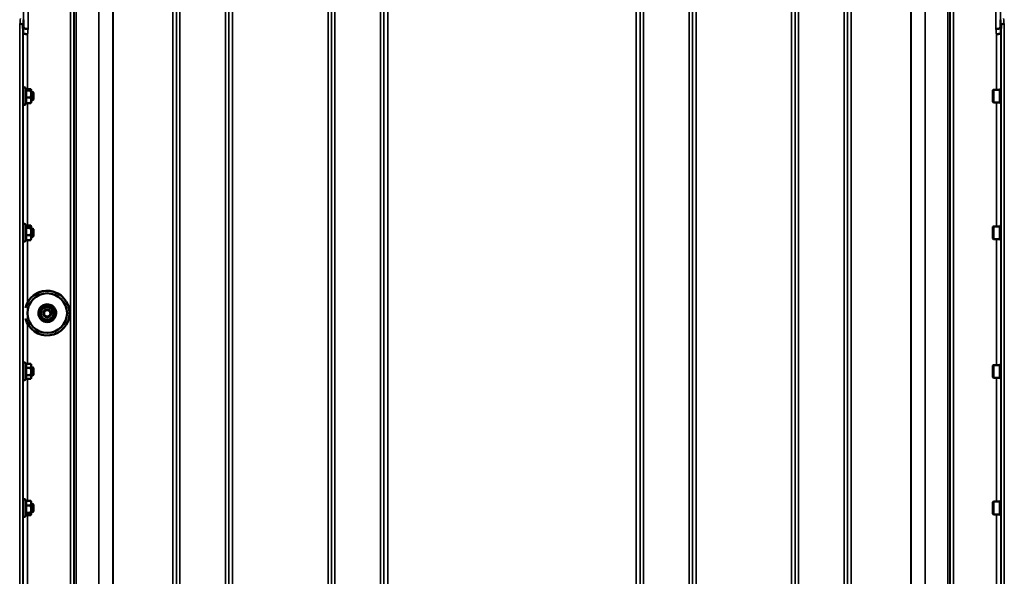
# Model space of a CAD drawing. Units: millimetres. Extents: x 142 to 11828, y -12 to 8452.
# Drawn here: x 4199 to 5191, y 3702 to 4264 of the extents above; entities that cross this region are included whole.
import ezdxf

# ---------------------------------------------------------------- set-up
doc = ezdxf.new("R2010")
doc.units = ezdxf.units.MM
doc.header["$LTSCALE"] = 28.5
for name, color, linetype, lineweight in [('Dimension (ISO)', 7, 'Continuous', 25), ('Visible (ISO)', 7, 'Continuous', 50), ('Visible Narrow (ISO)', 7, 'Continuous', 35)]:
    doc.layers.add(name, color=color, linetype=linetype, lineweight=lineweight)
doc.styles.add('Tricel ISO', font='isocpeur.ttf')
doc.dimstyles.new('Tricel ISO (cm) small', dxfattribs={"dimscale": 28.5, "dimtxt": 2.5, "dimasz": 4, "dimexe": 1.5, "dimexo": 1.5, "dimgap": 1, "dimtad": 1, "dimdec": 0, "dimlfac": 0.1, "dimrnd": 1e-08, "dimzin": 0, "dimtxsty": 'Tricel ISO', "dimcen": 0.09, "dimdle": 10, "dimclrd": 7, "dimclre": 7, "dimclrt": 256, "dimadec": 0, "dimazin": 0, "dimtfac": 1, "dimtdec": 0, "dimtmove": 0, "dimatfit": 3, "dimfxl": 1, "dimtolj": 1, "dimtzin": 0, "dimlwd": -1, "dimlwe": -1, "dimarcsym": 0})

# ---------------------------------------------------------------- blocks, each defined once
blk = doc.blocks.new('*D7')
at = {"layer": 'Defpoints', "color": 0, "transparency": 16777216}
for p in [(6496.56, 3902.62), (897.21, 3843.12), (6496.56, 2500.66)]:
    blk.add_point(p, dxfattribs=at)
at = {"layer": 'Dimension (ISO)', "color": 7, "transparency": 16777216}
for p, q in [((6496.56, 3859.87), (6496.56, 2457.91)), ((897.21, 3800.37), (897.21, 2457.91)), ((1011.21, 2500.66), (6382.56, 2500.66))]:
    blk.add_line(p, q, dxfattribs=at)
for points in [[(1011.21, 2519.66), (1011.21, 2481.66), (897.21, 2500.66)], [(6382.56, 2519.66), (6382.56, 2481.66), (6496.56, 2500.66)]]:
    blk.add_solid(points, dxfattribs=at)
at = {"layer": 'Dimension (ISO)', "transparency": 16777216, "insert": (3129.2, 2564.78), "char_height": 71.25, "attachment_point": 4, "style": 'Tricel ISO'}
blk.add_mtext('\\A1;560', dxfattribs=at)
blk = doc.blocks.new('*D10')
at = {"layer": 'Defpoints', "color": 0, "transparency": 16777216}
for p in [(6025.84, 5148.8), (6924.84, 5148.8), (5181.31, 3158.81)]:
    blk.add_point(p, dxfattribs=at)
at = {"layer": 'Dimension (ISO)', "color": 7, "transparency": 16777216}
for p, q in [((6068.59, 5148.8), (6967.59, 5148.8)), ((6924.84, 3272.81), (6924.84, 5034.8)), ((5224.06, 3158.81), (6967.59, 3158.81))]:
    blk.add_line(p, q, dxfattribs=at)
for points in [[(6905.84, 5034.8), (6943.84, 5034.8), (6924.84, 5148.8)], [(6905.84, 3272.81), (6943.84, 3272.81), (6924.84, 3158.81)]]:
    blk.add_solid(points, dxfattribs=at)
at = {"layer": 'Dimension (ISO)', "transparency": 16777216, "insert": (6860.71, 4093.24), "char_height": 71.25, "attachment_point": 4, "rotation": 90, "style": 'Tricel ISO'}
blk.add_mtext('\\A1;199', dxfattribs=at)

msp = doc.modelspace()

# ---------------------------------------------------------------- linework, layer by layer
at = {"layer": 'Visible (ISO)'}
for p, q in [((4201.86, 4258.24), (4201.86, 4258.24)), ((4202.06, 4250.52), (4201.86, 4258.24)), ((4202.36, 4263.6), (4202.36, 4263.6)), ((5187.31, 4263.6), (5187.31, 4263.6)), ((5187.81, 4258.24), (5187.62, 4250.52)), ((5187.81, 4258.24), (5187.81, 4258.24)), ((4202.06, 4250.52), (4202.06, 4250.52)), ((5187.62, 4250.52), (5187.62, 4250.52)), ((4202.07, 4190.5), (4201.97, 4190.5)), ((4202.07, 4178.75), (4202.07, 4194.25)), ((4205.12, 4193.11), (4204.36, 4194.76)), ((4204.71, 4192.2), (4209.8, 4192.2)), ((4204.91, 4193.58), (4209.8, 4193.58)), ((4210.07, 4193), (4210.04, 4193.11)), ((4210.07, 4192.89), (4210.07, 4193)), ((4210.07, 4188.66), (4210.07, 4192.89)), ((4211.97, 4190.5), (4210.07, 4190.5)), ((4210.07, 4182.27), (4210.07, 4188.66)), ((4212.47, 4190), (4211.97, 4190.5)), ((4211.97, 4182.5), (4211.97, 4190.5)), ((4212.47, 4190), (4212.47, 4183)), ((5179.67, 4192.42), (5180.17, 4192.92)), ((5179.67, 4180.57), (5179.67, 4192.42)), ((5180.17, 4192.92), (5180.17, 4180.07)), ((5186.47, 4192.92), (5180.17, 4192.92)), ((5186.47, 4192.92), (5186.47, 4180.07)), ((5187.47, 4192.65), (5186.47, 4192.65)), ((5187.47, 4194.37), (5187.7, 4194.37)), ((5187.47, 4194.37), (5187.47, 4178.62)), ((4202.07, 4182.5), (4201.99, 4182.5)), ((4204.91, 4179.42), (4204.36, 4178.24)), ((4204.71, 4185.12), (4209.8, 4185.12)), ((4204.71, 4179.42), (4209.8, 4179.42)), ((4210.07, 4180), (4210.04, 4179.89)), ((4211.97, 4182.5), (4210.07, 4182.5)), ((4210.07, 4180), (4210.07, 4182.27)), ((4212.47, 4183), (4211.97, 4182.5)), ((5179.67, 4180.57), (5180.17, 4180.07)), ((5186.47, 4180.07), (5180.17, 4180.07)), ((5187.47, 4180.35), (5186.47, 4180.35)), ((5187.47, 4178.62), (5187.67, 4178.62)), ((4202.07, 4052.74), (4201.98, 4052.74)), ((4202.07, 4040.99), (4202.07, 4056.49)), ((4204.97, 4055.68), (4204.36, 4057)), ((4204.71, 4053.51), (4209.8, 4053.51)), ((4204.75, 4056.14), (4209.8, 4056.14)), ((4210.07, 4055.24), (4209.95, 4055.68)), ((4210.07, 4054.82), (4210.07, 4055.24)), ((4210.07, 4049.8), (4210.07, 4054.82)), ((4211.97, 4052.74), (4210.07, 4052.74)), ((4210.07, 4043.72), (4210.07, 4049.8)), ((4212.47, 4052.24), (4211.97, 4052.74)), ((4211.97, 4044.74), (4211.97, 4052.74)), ((4212.47, 4052.24), (4212.47, 4045.24)), ((5179.67, 4054.66), (5180.17, 4055.16)), ((5179.67, 4042.81), (5179.67, 4054.66)), ((5180.17, 4055.16), (5180.17, 4042.31)), ((5186.47, 4055.16), (5180.17, 4055.16)), ((5186.47, 4055.16), (5186.47, 4042.31)), ((5187.47, 4054.89), (5186.47, 4054.89)), ((5187.47, 4056.61), (5187.69, 4056.61)), ((5187.47, 4056.61), (5187.47, 4040.86)), ((4202.07, 4044.74), (4201.98, 4044.74)), ((4204.75, 4041.33), (4204.36, 4040.48)), ((4204.71, 4046.1), (4209.8, 4046.1)), ((4204.71, 4041.33), (4209.8, 4041.33)), ((4210.07, 4042.24), (4209.95, 4041.8)), ((4211.97, 4044.74), (4210.07, 4044.74)), ((4210.07, 4042.24), (4210.07, 4043.72)), ((4212.47, 4045.24), (4211.97, 4044.74)), ((5179.67, 4042.81), (5180.17, 4042.31)), ((5186.47, 4042.31), (5180.17, 4042.31)), ((5187.47, 4042.59), (5186.47, 4042.59)), ((5187.47, 4040.86), (5187.68, 4040.86)), ((4220.35, 3972.1), (4220.35, 3972.03)), ((4227.26, 3975.02), (4227.26, 3974.95)), ((4233.25, 3970.5), (4233.25, 3970.43)), ((4206.34, 3967.61), (4206.34, 3967.63)), ((4219.43, 3964.65), (4219.43, 3964.58)), ((4222.34, 3967.5), (4222.34, 3967.46)), ((4230.34, 3967.5), (4230.34, 3967.46)), ((4246.34, 3967.61), (4246.34, 3967.63)), ((4248.84, 3967.63), (4248.84, 3967.64)), ((4202.07, 3912.85), (4201.98, 3912.85)), ((4202.07, 3901.1), (4202.07, 3916.6)), ((4204.71, 3916.36), (4204.36, 3917.11)), ((4204.71, 3916.36), (4209.8, 3916.36)), ((4204.71, 3912.54), (4209.8, 3912.54)), ((4210.07, 3915.35), (4209.81, 3916.32)), ((4210.07, 3914.45), (4210.07, 3915.35)), ((4210.07, 3908.79), (4210.07, 3914.45)), ((4211.97, 3912.85), (4210.07, 3912.85)), ((4212.47, 3912.35), (4211.97, 3912.85)), ((4211.97, 3904.85), (4211.97, 3912.85)), ((4212.47, 3912.35), (4212.47, 3905.35)), ((5179.67, 3914.78), (5180.17, 3915.28)), ((5179.67, 3902.93), (5179.67, 3914.78)), ((5180.17, 3915.28), (5180.17, 3902.43)), ((5186.47, 3915.28), (5180.17, 3915.28)), ((5186.47, 3915.28), (5186.47, 3902.43)), ((5187.47, 3915), (5186.47, 3915)), ((5187.47, 3916.73), (5187.68, 3916.73)), ((5187.47, 3916.73), (5187.47, 3900.98)), ((4202.07, 3904.85), (4201.98, 3904.85)), ((4204.73, 3901.39), (4204.36, 3900.6)), ((4204.71, 3905.04), (4209.8, 3905.04)), ((4204.71, 3901.35), (4209.8, 3901.35)), ((4210.07, 3902.35), (4209.81, 3901.39)), ((4210.07, 3903.19), (4210.07, 3908.79)), ((4211.97, 3904.85), (4210.07, 3904.85)), ((4210.07, 3902.35), (4210.07, 3903.19)), ((4212.47, 3905.35), (4211.97, 3904.85)), ((5179.67, 3902.93), (5180.17, 3902.43)), ((5186.47, 3902.43), (5180.17, 3902.43)), ((5187.47, 3902.7), (5186.47, 3902.7)), ((5187.47, 3900.98), (5187.69, 3900.98)), ((4202.07, 3775.09), (4201.99, 3775.09)), ((4202.07, 3763.34), (4202.07, 3778.84)), ((4204.77, 3778.47), (4204.36, 3779.35)), ((4204.71, 3778.47), (4209.8, 3778.47)), ((4204.71, 3773.59), (4209.8, 3773.59)), ((4210.07, 3777.59), (4209.96, 3777.99)), ((4210.07, 3776.03), (4210.07, 3777.59)), ((4210.07, 3769.9), (4210.07, 3776.03)), ((4211.97, 3775.09), (4210.07, 3775.09)), ((4212.47, 3774.59), (4211.97, 3775.09)), ((4211.97, 3767.09), (4211.97, 3775.09)), ((4212.47, 3774.59), (4212.47, 3767.59)), ((5179.67, 3777.02), (5180.17, 3777.52)), ((5179.67, 3765.17), (5179.67, 3777.02)), ((5180.17, 3777.52), (5180.17, 3764.67)), ((5186.47, 3777.52), (5180.17, 3777.52)), ((5186.47, 3777.52), (5186.47, 3764.67)), ((5187.47, 3777.24), (5186.47, 3777.24)), ((5187.47, 3778.97), (5187.67, 3778.97)), ((5187.47, 3778.97), (5187.47, 3763.22)), ((4202.07, 3767.09), (4201.97, 3767.09)), ((4204.99, 3764.2), (4204.36, 3762.84)), ((4204.71, 3766.21), (4209.8, 3766.21)), ((4204.77, 3763.72), (4209.8, 3763.72)), ((4210.07, 3764.59), (4209.96, 3764.2)), ((4210.07, 3764.96), (4210.07, 3769.9)), ((4211.97, 3767.09), (4210.07, 3767.09)), ((4210.07, 3764.59), (4210.07, 3764.96)), ((4212.47, 3767.59), (4211.97, 3767.09)), ((5179.67, 3765.17), (5180.17, 3764.67)), ((5186.47, 3764.67), (5180.17, 3764.67)), ((5187.47, 3764.94), (5186.47, 3764.94)), ((5187.47, 3763.22), (5187.7, 3763.22))]:
    msp.add_line(p, q, dxfattribs=at)
for centre, start, end in [((4203.27, 4194.25), 25, 180), ((4203.27, 4178.75), 180, 335), ((4203.27, 4056.49), 25, 180), ((4203.27, 4040.99), 180, 335), ((4203.27, 3916.6), 25, 180), ((4203.27, 3901.1), 180, 335), ((4203.27, 3778.84), 25, 180), ((4203.27, 3763.34), 180, 335)]:
    msp.add_arc(centre, 1.2, start, end, dxfattribs=at)
for centre, major_axis, start_param, end_param in [((4226.34, 3967.63), (-22.5, 0), 0.242699, 6.040486), ((4226.34, 3967.64), (22.5, 0), 0.236533, 2.703613), ((4226.34, 3967.63), (-20, 0), 3.141593, 6.283185), ((4226.34, 3967.5), (-6.5, 0), 5.112441, 6.159639), ((4226.34, 3967.5), (4, 0), 6.276769, 9.431195), ((4226.34, 3967.5), (-6.5, 0), 4.065244, 5.112441), ((4226.34, 3967.5), (6.5, 0), 6.159639, 7.206836), ((4226.34, 3967.5), (-6.5, 0), 6.159639, 7.206836), ((4226.34, 3967.5), (6.5, 0), 4.065244, 5.112441), ((4226.34, 3967.5), (6.5, 0), 5.112441, 6.159639)]:
    msp.add_ellipse(centre, major_axis=major_axis, ratio=0.9999, start_param=start_param, end_param=end_param, dxfattribs=at)
for centre, major_axis in [((4226.34, 3967.61), (20, 0)), ((4226.34, 3967.46), (4, 0)), ((4226.34, 3967.45), (-3.23, 0))]:
    msp.add_ellipse(centre, major_axis=major_axis, ratio=0.9999, dxfattribs=at)
for points, knots in [([(4198.86, 4259.38), (4198.87, 4259.38), (4198.87, 4259.38), (4199.27, 4259.36), (4199.65, 4259.32), (4200.38, 4259.18), (4200.71, 4259.1), (4201.26, 4258.88), (4201.48, 4258.76), (4201.78, 4258.5), (4201.86, 4258.37), (4201.86, 4258.24)], [-0.4703145, -0.4703145, -0.4703145, -0.4703145, -0.469528, -0.469528, -0.3515062, -0.3515062, -0.2342397, -0.2342397, -0.1170893, -0.1170893, 0, 0, 0, 0]), ([(5190.81, 4259.38), (5190.81, 4259.38), (5190.81, 4259.38), (5190.41, 4259.36), (5190.02, 4259.32), (5189.3, 4259.18), (5188.97, 4259.1), (5188.42, 4258.88), (5188.2, 4258.76), (5187.9, 4258.5), (5187.82, 4258.37), (5187.81, 4258.24)], [-0.0007866, -0.0007866, -0.0007866, -0.0007866, 0, 0, 0.1180265, 0.1180265, 0.2352976, 0.2352976, 0.3524527, 0.3524527, 0.4695467, 0.4695467, 0.4695467, 0.4695467]), ([(4206.56, 4248.81), (4206.56, 4248.81), (4206.55, 4248.81), (4205.96, 4248.83), (4205.38, 4248.9), (4204.29, 4249.1), (4203.8, 4249.23), (4202.97, 4249.55), (4202.64, 4249.73), (4202.19, 4250.11), (4202.07, 4250.32), (4202.06, 4250.52)], [-0.0009682, -0.0009682, -0.0009682, -0.0009682, 0, 0, 0.177253, 0.177253, 0.3531595, 0.3531595, 0.5288903, 0.5288903, 0.704531, 0.704531, 0.704531, 0.704531]), ([(4202.56, 4255.88), (4202.57, 4255.67), (4202.69, 4255.47), (4203.14, 4255.07), (4203.47, 4254.89), (4204.3, 4254.57), (4204.79, 4254.43), (4205.88, 4254.23), (4206.46, 4254.16), (4207.05, 4254.14), (4207.06, 4254.14), (4207.06, 4254.14)], [-0.7045315, -0.7045315, -0.7045315, -0.7045315, -0.528891, -0.528891, -0.3531603, -0.3531603, -0.1772536, -0.1772536, 0, 0, 0.0009682, 0.0009682, 0.0009682, 0.0009682]), ([(5182.62, 4254.14), (5182.62, 4254.14), (5182.62, 4254.14), (5183.22, 4254.16), (5183.8, 4254.23), (5184.89, 4254.43), (5185.38, 4254.57), (5186.21, 4254.89), (5186.54, 4255.07), (5186.99, 4255.47), (5187.11, 4255.67), (5187.12, 4255.88)], [-0.7054716, -0.7054716, -0.7054716, -0.7054716, -0.7045034, -0.7045034, -0.5272569, -0.5272569, -0.3513572, -0.3513572, -0.1756335, -0.1756335, 0, 0, 0, 0]), ([(5183.12, 4248.81), (5183.12, 4248.81), (5183.12, 4248.81), (5183.72, 4248.83), (5184.3, 4248.9), (5185.39, 4249.1), (5185.88, 4249.23), (5186.71, 4249.55), (5187.04, 4249.73), (5187.49, 4250.11), (5187.61, 4250.32), (5187.62, 4250.52)], [-0.7054711, -0.7054711, -0.7054711, -0.7054711, -0.7045029, -0.7045029, -0.527257, -0.527257, -0.3513575, -0.3513575, -0.1756338, -0.1756338, 0, 0, 0, 0]), ([(4202.01, 4182.5), (4202.01, 4182.4), (4202.01, 4182.33), (4202, 4182.21), (4202, 4182.25), (4201.99, 4182.52), (4201.98, 4182.77), (4201.97, 4183.46), (4201.97, 4183.9), (4201.96, 4184.83), (4201.96, 4185.37), (4201.95, 4186.5), (4201.95, 4187.08), (4201.95, 4188.12), (4201.95, 4188.64), (4201.96, 4189.54), (4201.96, 4189.92), (4201.97, 4190.45), (4201.97, 4190.64), (4201.98, 4190.79), (4201.99, 4190.74), (4201.99, 4190.6)], [1.032367, 1.032367, 1.032367, 1.032367, 1.116707, 1.116707, 1.276241, 1.276241, 1.436902, 1.436902, 1.597564, 1.597564, 1.758222, 1.758222, 1.918881, 1.918881, 2.079539, 2.079539, 2.240197, 2.240197, 2.400859, 2.400859, 2.56152, 2.56152, 2.56152, 2.56152]), ([(4202.01, 4044.74), (4202.01, 4044.72), (4202.01, 4044.71), (4202, 4044.52), (4202, 4044.46), (4201.99, 4044.55), (4201.98, 4044.7), (4201.97, 4045.22), (4201.97, 4045.59), (4201.96, 4046.41), (4201.96, 4046.91), (4201.95, 4048), (4201.95, 4048.58), (4201.95, 4049.64), (4201.95, 4050.2), (4201.96, 4051.21), (4201.96, 4051.66), (4201.97, 4052.34), (4201.97, 4052.63), (4201.98, 4052.97), (4201.99, 4053.02), (4201.99, 4052.97)], [1.102583, 1.102583, 1.102583, 1.102583, 1.116707, 1.116707, 1.276241, 1.276241, 1.436902, 1.436902, 1.597564, 1.597564, 1.758222, 1.758222, 1.918881, 1.918881, 2.079539, 2.079539, 2.240197, 2.240197, 2.400859, 2.400859, 2.56152, 2.56152, 2.56152, 2.56152]), ([(4218.1, 3964.11), (4218.47, 3963.23), (4218.98, 3962.41), (4220.24, 3960.98), (4220.98, 3960.36), (4222.63, 3959.39), (4223.53, 3959.04), (4225.4, 3958.64), (4226.37, 3958.6), (4228.26, 3958.8), (4229.2, 3959.06), (4230.93, 3959.86), (4231.74, 3960.39), (4233.13, 3961.69), (4233.73, 3962.46), (4234.65, 3964.13), (4234.97, 3965.04), (4235.31, 3966.92), (4235.33, 3967.89), (4235.07, 3969.78), (4234.79, 3970.7), (4233.94, 3972.41), (4233.38, 3973.2), (4232.04, 3974.56), (4231.26, 3975.13), (4229.56, 3976), (4228.64, 3976.3), (4226.75, 3976.59), (4225.79, 3976.58), (4223.9, 3976.26), (4222.99, 3975.95), (4221.3, 3975.05), (4220.53, 3974.47), (4219.21, 3973.09), (4218.66, 3972.3), (4217.84, 3970.57), (4217.57, 3969.64), (4217.34, 3967.75), (4217.37, 3966.78), (4217.68, 3965.25), (4217.86, 3964.67), (4218.1, 3964.11)], [0, 0, 0, 0, 0.319994, 0.319994, 0.639993, 0.639993, 0.959997, 0.959997, 1.280005, 1.280005, 1.600012, 1.600012, 1.920018, 1.920018, 2.240018, 2.240018, 2.560014, 2.560014, 2.880006, 2.880006, 3.199999, 3.199999, 3.519994, 3.519994, 3.839994, 3.839994, 4.159998, 4.159998, 4.480006, 4.480006, 4.800014, 4.800014, 5.120018, 5.120018, 5.440018, 5.440018, 5.760013, 5.760013, 6.080005, 6.080005, 6.283185, 6.283185, 6.283185, 6.283185]), ([(4202, 3904.85), (4202, 3904.73), (4201.99, 3904.65), (4201.99, 3904.57), (4201.98, 3904.63), (4201.97, 3904.96), (4201.97, 3905.25), (4201.96, 3905.93), (4201.96, 3906.38), (4201.95, 3907.39), (4201.95, 3907.95), (4201.95, 3909.02), (4201.95, 3909.59), (4201.96, 3910.68), (4201.96, 3911.18), (4201.97, 3912), (4201.97, 3912.37), (4201.98, 3912.89), (4201.99, 3913.05), (4201.99, 3913.09)], [1.172524, 1.172524, 1.172524, 1.172524, 1.276241, 1.276241, 1.436902, 1.436902, 1.597564, 1.597564, 1.758222, 1.758222, 1.918881, 1.918881, 2.079539, 2.079539, 2.240197, 2.240197, 2.400859, 2.400859, 2.56152, 2.56152, 2.56152, 2.56152]), ([(4201.99, 3913.09), (4202, 3913.13), (4202, 3913.07), (4202.01, 3912.89), (4202.01, 3912.87), (4202.01, 3912.85)], [0, 0, 0, 0, 0.1595334, 0.1595334, 0.1736573, 0.1736573, 0.1736573, 0.1736573]), ([(4201.99, 3767.09), (4201.99, 3767.06), (4201.99, 3767.02), (4201.99, 3766.85), (4201.98, 3766.81), (4201.97, 3766.95), (4201.97, 3767.14), (4201.96, 3767.67), (4201.96, 3768.05), (4201.95, 3768.95), (4201.95, 3769.48), (4201.95, 3770.51), (4201.95, 3771.09), (4201.96, 3772.22), (4201.96, 3772.77), (4201.97, 3773.69), (4201.97, 3774.13), (4201.98, 3774.82), (4201.99, 3775.07), (4201.99, 3775.2)], [1.24367, 1.24367, 1.24367, 1.24367, 1.276241, 1.276241, 1.436902, 1.436902, 1.597564, 1.597564, 1.758222, 1.758222, 1.918881, 1.918881, 2.079539, 2.079539, 2.240197, 2.240197, 2.400859, 2.400859, 2.56152, 2.56152, 2.56152, 2.56152]), ([(4201.99, 3775.2), (4202, 3775.34), (4202, 3775.38), (4202.01, 3775.26), (4202.01, 3775.19), (4202.01, 3775.09)], [0, 0, 0, 0, 0.1595334, 0.1595334, 0.2438737, 0.2438737, 0.2438737, 0.2438737])]:
    msp.add_open_spline(points, degree=3, knots=knots, dxfattribs=at)
for points, weights in [([(4202.36, 4263.6), (4202.46, 4259.68), (4202.56, 4255.88)], [33.8374806463, 34.3141864392, 34.7907972101]), ([(5187.12, 4255.88), (5187.21, 4259.68), (5187.31, 4263.6)], [34.7907972101, 34.3141864393, 33.8374806463]), ([(4204.71, 4192.2), (4205.18, 4192.57), (4205.18, 4192.89)], [1.02350695612, 1.05008356558, 1]), ([(4205.18, 4188.66), (4205.18, 4190.3), (4204.71, 4192.2)], [1, 1.05008356558, 1.02350695612]), ([(4204.71, 4185.12), (4205.18, 4187.02), (4205.18, 4188.66)], [1.02350695612, 1.05008356558, 1]), ([(4205.18, 4192.89), (4205.18, 4193), (4205.12, 4193.11)], [1, 1.01672770906, 1.02490372201]), ([(4210.07, 4192.89), (4210.07, 4193.21), (4209.8, 4193.58)], [1, 1.0379548493, 1]), ([(4209.8, 4192.2), (4210.07, 4192.57), (4210.07, 4192.89)], [1, 1.0379548493, 1]), ([(4210.07, 4188.66), (4210.07, 4190.3), (4209.8, 4192.2)], [1, 1.0379548493, 1]), ([(4209.8, 4185.12), (4210.07, 4187.02), (4210.07, 4188.66)], [1, 1.0379548493, 1]), ([(4205.18, 4182.27), (4205.18, 4183.59), (4204.71, 4185.12)], [1, 1.05008356558, 1.02350695612]), ([(4204.71, 4179.42), (4205.18, 4180.95), (4205.18, 4182.27)], [1.02350695612, 1.05008356558, 1]), ([(4210.07, 4182.27), (4210.07, 4183.59), (4209.8, 4185.12)], [1, 1.0379548493, 1]), ([(4209.8, 4179.42), (4210.07, 4180.95), (4210.07, 4182.27)], [1, 1.0379548493, 1]), ([(4210.04, 4179.89), (4209.98, 4179.67), (4209.8, 4179.42)], [1.01695030077, 1.02517981054, 1]), ([(4204.71, 4053.51), (4205.18, 4054.21), (4205.18, 4054.82)], [1.02350695612, 1.05008356558, 1]), ([(4205.18, 4049.8), (4205.18, 4051.52), (4204.71, 4053.51)], [1, 1.05008356558, 1.02350695612]), ([(4204.71, 4046.1), (4205.18, 4048.09), (4205.18, 4049.8)], [1.02350695612, 1.05008356558, 1]), ([(4205.18, 4054.82), (4205.18, 4055.24), (4204.97, 4055.68)], [1, 1.03336372631, 1.03270791342]), ([(4210.07, 4054.82), (4210.07, 4055.44), (4209.8, 4056.14)], [1, 1.0379548493, 1]), ([(4209.8, 4053.51), (4210.07, 4054.21), (4210.07, 4054.82)], [1, 1.0379548493, 1]), ([(4210.07, 4049.8), (4210.07, 4051.52), (4209.8, 4053.51)], [1, 1.0379548493, 1]), ([(4209.8, 4046.1), (4210.07, 4048.09), (4210.07, 4049.8)], [1, 1.0379548493, 1]), ([(4205.18, 4043.72), (4205.18, 4044.82), (4204.71, 4046.1)], [1, 1.05008356558, 1.02350695612]), ([(4204.71, 4041.33), (4205.18, 4042.61), (4205.18, 4043.72)], [1.02350695612, 1.05008356558, 1]), ([(4210.07, 4043.72), (4210.07, 4044.82), (4209.8, 4046.1)], [1, 1.0379548493, 1]), ([(4209.8, 4041.33), (4210.07, 4042.61), (4210.07, 4043.72)], [1, 1.0379548493, 1]), ([(4209.95, 4041.8), (4209.89, 4041.57), (4209.8, 4041.33)], [1.01681603947, 1.01257293214, 1]), ([(4219.89, 3968.37), (4220.1, 3970.1), (4220.35, 3972.1)], [1, 1.05008356558, 1.02350695612]), ([(4219.89, 3968.3), (4220.1, 3970.03), (4220.35, 3972.03)], [1, 1.0379548493, 1]), ([(4220.35, 3972.1), (4222.2, 3972.88), (4223.81, 3973.55)], [1.02350695612, 1.05008356558, 1]), ([(4220.35, 3972.03), (4222.2, 3972.81), (4223.81, 3973.49)], [1, 1.0379548493, 1]), ([(4223.81, 3973.55), (4225.41, 3974.23), (4227.26, 3975.02)], [1, 1.05008356558, 1.02350695612]), ([(4223.81, 3973.49), (4225.41, 3974.16), (4227.26, 3974.95)], [1, 1.0379548493, 1]), ([(4227.26, 3975.02), (4228.87, 3973.8), (4230.26, 3972.75)], [1.02350695612, 1.05008356558, 1]), ([(4227.26, 3974.95), (4228.87, 3973.73), (4230.26, 3972.68)], [1, 1.0379548493, 1]), ([(4230.26, 3972.75), (4231.65, 3971.7), (4233.25, 3970.5)], [1, 1.05008356558, 1.02350695612]), ([(4230.26, 3972.68), (4231.65, 3971.63), (4233.25, 3970.43)], [1, 1.0379548493, 1]), ([(4233.25, 3970.43), (4233, 3968.43), (4232.79, 3966.7)], [1, 1.0379548493, 1]), ([(4219.43, 3964.65), (4219.67, 3966.64), (4219.89, 3968.37)], [1.02350695612, 1.05008356558, 1]), ([(4219.43, 3964.58), (4219.67, 3966.57), (4219.89, 3968.3)], [1, 1.0379548493, 1]), ([(4222.42, 3962.31), (4221.03, 3963.36), (4219.43, 3964.58)], [1, 1.0379548493, 1]), ([(4225.41, 3960.06), (4223.81, 3961.26), (4222.42, 3962.31)], [1, 1.0379548493, 1]), ([(4228.87, 3961.51), (4227.27, 3960.84), (4225.41, 3960.06)], [1, 1.0379548493, 1]), ([(4232.33, 3962.98), (4230.47, 3962.19), (4228.87, 3961.51)], [1, 1.0379548493, 1]), ([(4232.79, 3966.7), (4232.57, 3964.97), (4232.33, 3962.98)], [1, 1.0379548493, 1]), ([(4205.18, 3914.45), (4205.18, 3915.34), (4204.71, 3916.36)], [1, 1.05008356558, 1.02350695612]), ([(4204.71, 3912.54), (4205.18, 3913.56), (4205.18, 3914.45)], [1.02350695612, 1.05008356558, 1]), ([(4205.18, 3908.79), (4205.18, 3910.53), (4204.71, 3912.54)], [1, 1.05008356558, 1.02350695612]), ([(4210.07, 3914.45), (4210.07, 3915.34), (4209.8, 3916.36)], [1, 1.0379548493, 1]), ([(4209.8, 3916.36), (4209.8, 3916.34), (4209.81, 3916.32)], [1, 1.00077082945, 1.00151034916]), ([(4209.8, 3912.54), (4210.07, 3913.56), (4210.07, 3914.45)], [1, 1.0379548493, 1]), ([(4210.07, 3908.79), (4210.07, 3910.53), (4209.8, 3912.54)], [1, 1.0379548493, 1]), ([(4204.71, 3905.04), (4205.18, 3907.05), (4205.18, 3908.79)], [1.02350695612, 1.05008356558, 1]), ([(4205.18, 3903.19), (4205.18, 3904.05), (4204.71, 3905.04)], [1, 1.05008356558, 1.02350695612]), ([(4204.73, 3901.39), (4205.18, 3902.35), (4205.18, 3903.19)], [1.02456645884, 1.04905477113, 1]), ([(4209.8, 3905.04), (4210.07, 3907.05), (4210.07, 3908.79)], [1, 1.0379548493, 1]), ([(4210.07, 3903.19), (4210.07, 3904.05), (4209.8, 3905.04)], [1, 1.0379548493, 1]), ([(4209.8, 3901.35), (4210.07, 3902.34), (4210.07, 3903.19)], [1, 1.0379548493, 1]), ([(4205.18, 3776.03), (4205.18, 3777.16), (4204.71, 3778.47)], [1, 1.05008356558, 1.02350695612]), ([(4204.71, 3773.59), (4205.18, 3774.9), (4205.18, 3776.03)], [1.02350695612, 1.05008356558, 1]), ([(4205.18, 3769.9), (4205.18, 3771.61), (4204.71, 3773.59)], [1, 1.05008356558, 1.02350695612]), ([(4210.07, 3776.03), (4210.07, 3777.16), (4209.8, 3778.47)], [1, 1.0379548493, 1]), ([(4209.8, 3778.47), (4209.9, 3778.22), (4209.96, 3777.99)], [1, 1.01402125855, 1.0176830666]), ([(4209.8, 3773.59), (4210.07, 3774.9), (4210.07, 3776.03)], [1, 1.0379548493, 1]), ([(4210.07, 3769.9), (4210.07, 3771.61), (4209.8, 3773.59)], [1, 1.0379548493, 1]), ([(4204.71, 3766.21), (4205.18, 3768.19), (4205.18, 3769.9)], [1.02350695612, 1.05008356558, 1]), ([(4205.18, 3764.96), (4205.18, 3765.54), (4204.71, 3766.21)], [1, 1.05008356558, 1.02350695612]), ([(4204.99, 3764.2), (4205.18, 3764.59), (4205.18, 3764.96)], [1.03267090681, 1.03144597947, 1]), ([(4209.8, 3766.21), (4210.07, 3768.19), (4210.07, 3769.9)], [1, 1.0379548493, 1]), ([(4210.07, 3764.96), (4210.07, 3765.54), (4209.8, 3766.21)], [1, 1.0379548493, 1]), ([(4209.8, 3763.72), (4210.07, 3764.38), (4210.07, 3764.96)], [1, 1.0379548493, 1])]:
    msp.add_rational_spline(points, weights, degree=2, dxfattribs=at)
for points in [[(4202.56, 4255.88), (4202.56, 4255.88), (4202.56, 4255.88), (4202.56, 4255.88)], [(5187.12, 4255.88), (5187.12, 4255.88), (5187.12, 4255.88), (5187.12, 4255.88)], [(4201.99, 4190.6), (4201.99, 4190.57), (4201.99, 4190.54), (4201.99, 4190.5)], [(4201.99, 4052.97), (4201.99, 4052.94), (4202, 4052.86), (4202, 4052.74)]]:
    msp.add_open_spline(points, degree=3, dxfattribs=at)
at = {"layer": 'Visible Narrow (ISO)'}
for p, q in [((4249.78, 3188.89), (4249.78, 4363.01)), ((4253.28, 4361.15), (4253.28, 3192.37)), ((4253.31, 3195.43), (4253.31, 4359.6)), ((4253.51, 3196.56), (4253.51, 4359.04)), ((4255.39, 4358.4), (4255.39, 3197.9)), ((4356.62, 4359.62), (4356.62, 3195.43)), ((4356.65, 3192.36), (4356.65, 4361.59)), ((4360.15, 4363.43), (4360.15, 3188.89)), ((4406.03, 3188.88), (4406.03, 4363.86)), ((4409.53, 4362.02), (4409.53, 3192.35)), ((4409.56, 3195.42), (4409.56, 4360.05)), ((4512.87, 4360.03), (4512.87, 3195.42)), ((4512.9, 3192.36), (4512.9, 4361.59)), ((4516.4, 4363.44), (4516.4, 3188.89)), ((4562.28, 3397.92), (4562.28, 4363.44)), ((4565.78, 4361.59), (4565.78, 3400.47)), ((4565.8, 3471.08), (4565.8, 4360.28)), ((4823.87, 4360.28), (4823.87, 3471.08)), ((4823.9, 3400.47), (4823.9, 4361.59)), ((4827.4, 4363.44), (4827.4, 3397.92)), ((4873.28, 3188.89), (4873.28, 4363.44)), ((4876.78, 4361.59), (4876.78, 3192.36)), ((4876.81, 3195.42), (4876.81, 4360.03)), ((4980.12, 4360.05), (4980.12, 3195.42)), ((4980.15, 3192.35), (4980.15, 4362.02)), ((4983.65, 4363.86), (4983.65, 3188.88)), ((5029.53, 3188.89), (5029.53, 4363.43)), ((5033.03, 4361.59), (5033.03, 3192.36)), ((5033.06, 3195.43), (5033.06, 4359.62)), ((5134.28, 3197.9), (5134.28, 4358.4)), ((5136.17, 4359.04), (5136.17, 3196.56)), ((5136.37, 4359.6), (5136.37, 3195.43)), ((5136.4, 3192.37), (5136.4, 4361.15)), ((5139.9, 4363.01), (5139.9, 3188.89)), ((4278.26, 3198.49), (4278.26, 4340.79)), ((4278.4, 4340.54), (4278.4, 3198.49)), ((5111.28, 3198.51), (5111.28, 4340.1)), ((5111.42, 4340.35), (5111.42, 3198.49)), ((4292.56, 3200.32), (4292.56, 4325.7)), ((4292.7, 4325.7), (4292.7, 3200.33)), ((4353.12, 3200.33), (4353.12, 4325.7)), ((4413.06, 4325.7), (4413.06, 3200.33)), ((4509.37, 3200.33), (4509.37, 4325.7)), ((4569.8, 4325.7), (4569.8, 3473.64)), ((4819.87, 3473.64), (4819.87, 4325.7)), ((4880.31, 4325.7), (4880.31, 3200.33)), ((4976.62, 3200.33), (4976.62, 4325.7)), ((5036.56, 4325.07), (5036.56, 3200.37)), ((5096.98, 3200.37), (5096.98, 4325.07)), ((5097.12, 4325.07), (5097.12, 3200.37)), ((4202.56, 4255.88), (4202.56, 4309.23)), ((4207.06, 4311.41), (4207.06, 4254.14)), ((5182.62, 4254.14), (5182.62, 4311.52)), ((5187.12, 4311.8), (5187.12, 4255.88)), ((4198.86, 3171.23), (4198.86, 4259.38)), ((4201.86, 4258.24), (4201.86, 3174.18)), ((5187.81, 3174.18), (5187.81, 4258.24)), ((5190.81, 4259.38), (5190.81, 3171.23)), ((4202.06, 4190.5), (4202.06, 4250.52)), ((4206.56, 4248.81), (4206.56, 4193.58)), ((5183.12, 4192.92), (5183.12, 4248.81)), ((5187.62, 4250.52), (5187.62, 4194.37)), ((4204.36, 4178.24), (4204.36, 4194.76)), ((4202.06, 4052.74), (4202.06, 4182.5)), ((4206.56, 4179.42), (4206.56, 4056.14)), ((5183.12, 4055.16), (5183.12, 4180.07)), ((5187.62, 4178.62), (5187.62, 4056.61)), ((4204.36, 4040.48), (4204.36, 4057)), ((4202.06, 3912.85), (4202.06, 4044.74)), ((4206.56, 4041.33), (4206.56, 3978.37)), ((5183.12, 3915.28), (5183.12, 4042.31)), ((5187.62, 4040.86), (5187.62, 3916.73)), ((4206.56, 3956.91), (4206.56, 3916.36)), ((4204.36, 3900.6), (4204.36, 3917.11)), ((4202.06, 3775.09), (4202.06, 3904.85)), ((4206.56, 3901.35), (4206.56, 3778.47)), ((5183.12, 3777.52), (5183.12, 3902.43)), ((5187.62, 3900.98), (5187.62, 3778.97)), ((4204.36, 3762.84), (4204.36, 3779.35)), ((4202.06, 3643.64), (4202.06, 3767.09)), ((4206.56, 3763.72), (4206.56, 3646.67)), ((5183.12, 3646.07), (5183.12, 3764.67)), ((5187.62, 3763.22), (5187.62, 3647.52))]:
    msp.add_line(p, q, dxfattribs=at)
for centre, major_axis, ratio, start_param, end_param in [((4205.98, 3978.8), (-64.82, -820), 0.037748, 4.359154, 4.366147), ((4208.97, 3978.56), (64.82, 817), 0.037885, 1.217424, 1.224416), ((5180.71, 3978.56), (64.82, -817), 0.037885, 1.917176, 1.924169), ((5183.69, 3978.8), (-64.82, 820), 0.037748, 5.058631, 5.065624), ((4209.03, 3979.15), (-63.04, -794.5), 0.037885, 4.359632, 4.366823), ((4213.51, 3978.8), (63.04, 790), 0.038098, 1.217827, 1.225018), ((5176.16, 3978.8), (63.04, -790), 0.038098, 1.916575, 1.923766), ((5180.65, 3979.15), (-63.04, 794.5), 0.037885, 5.057955, 5.065146)]:
    msp.add_ellipse(centre, major_axis=major_axis, ratio=ratio, start_param=start_param, end_param=end_param, dxfattribs=at)
msp.add_ellipse((4226.34, 3967.58), major_axis=(8.26, 0), ratio=0.9999, dxfattribs=at)

# ---------------------------------------------------------------- dimensions: what is measured, and where the dimension line sits
at = {"layer": 'Dimension (ISO)', "color": 7}
for base, p1, p2, angle, picture, middle in [((6924.84, 5148.8), (5181.31, 3158.81), (6025.84, 5148.8), 90, '*D10', (6924.84, 4153.8)), ((6496.56, 2500.66), (897.21, 3843.12), (6496.56, 3902.62), 180, '*D7', (3196.88, 2500.66))]:
    dim = msp.add_linear_dim(base=base, p1=p1, p2=p2, angle=angle, dimstyle='Tricel ISO (cm) small', override={"dimgap": 1, "dimdec": 0, "dimlfac": 0.1, "dimtol": 0, "dimlim": 0, "dimtp": 0, "dimtm": 0, "dimtdec": 0, "dimtofl": 0, "dimatfit": 1}, dxfattribs=at)
    dim.commit()
    dim.dimension.update_dxf_attribs({"geometry": picture, "text_midpoint": middle, "dimtype": 160})

doc.saveas('drawing.dxf')
